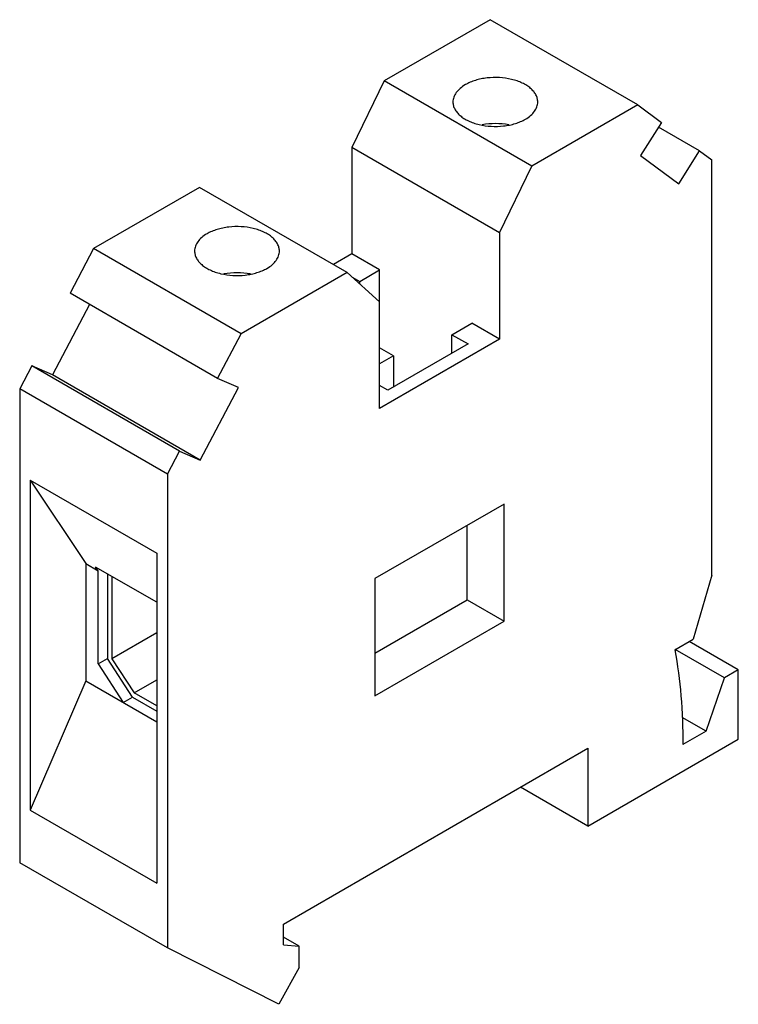
# Model space of a CAD drawing. Units: millimetres. Extents: x 8.2 to 63.2, y 12.1 to 87.6.
import ezdxf

# ---------------------------------------------------------------- set-up
doc = ezdxf.new("R2010")
doc.units = ezdxf.units.MM
doc.header["$LTSCALE"] = 6.479685
doc.layers.get('0').update_dxf_attribs({"linetype": 'CONTINUOUS'})

msp = doc.modelspace()

# ---------------------------------------------------------------- linework, layer by layer
at = {"color": 7}
for p, q in [((44.216, 87.566), (36.085, 82.871)), ((55.53, 81.034), (44.216, 87.566)), ((36.085, 82.871), (33.61, 77.768)), ((47.398, 76.339), (36.085, 82.871)), ((55.53, 81.034), (47.398, 76.339)), ((55.53, 81.034), (57.33, 79.694)), ((57.33, 79.694), (55.732, 77.16)), ((60.26, 77.512), (57.103, 79.335)), ((33.61, 77.768), (33.61, 69.603)), ((44.923, 71.236), (33.61, 77.768)), ((55.732, 77.16), (58.663, 74.978)), ((58.663, 74.978), (60.26, 77.512)), ((60.26, 77.512), (61.187, 76.822)), ((44.923, 71.236), (47.398, 76.339)), ((61.187, 44.978), (61.187, 76.822)), ((21.942, 74.706), (13.811, 70.012)), ((33.256, 68.174), (21.942, 74.706)), ((44.923, 71.236), (44.923, 63.071)), ((13.811, 70.012), (12.011, 66.593)), ((25.125, 63.48), (13.811, 70.012)), ((33.61, 69.603), (32.196, 68.787)), ((35.731, 68.378), (33.61, 69.603)), ((33.256, 68.174), (25.125, 63.48)), ((33.256, 68.174), (35.731, 65.929)), ((34.211, 67.501), (35.731, 68.378)), ((35.731, 57.764), (35.731, 68.378)), ((33.628, 67.837), (34.211, 67.501)), ((34.211, 67.308), (34.211, 67.501)), ((23.325, 60.061), (12.011, 66.593)), ((13.514, 65.725), (10.678, 60.338)), ((41.282, 63.418), (42.802, 64.296)), ((44.923, 63.071), (42.802, 64.296)), ((23.325, 60.061), (25.125, 63.48)), ((41.282, 61.989), (41.282, 63.418)), ((41.282, 63.418), (42.519, 62.704)), ((44.923, 63.071), (35.731, 57.764)), ((42.519, 62.704), (36.367, 59.152)), ((36.792, 61.806), (35.731, 62.418)), ((36.792, 61.806), (35.731, 61.193)), ((36.792, 61.806), (36.792, 59.397)), ((9.08, 61.027), (8.154, 59.268)), ((20.394, 54.495), (9.08, 61.027)), ((10.678, 60.338), (9.08, 61.027)), ((21.992, 53.806), (10.678, 60.338)), ((24.922, 59.372), (23.325, 60.061)), ((8.154, 59.268), (8.154, 22.933)), ((19.468, 52.736), (8.154, 59.268)), ((21.992, 53.806), (24.922, 59.372)), ((36.367, 59.152), (35.731, 59.519)), ((19.468, 52.736), (20.394, 54.495)), ((20.394, 54.495), (21.992, 53.806)), ((8.967, 52.266), (8.967, 26.954)), ((8.967, 52.266), (13.21, 45.863)), ((8.967, 52.266), (18.655, 46.673)), ((19.468, 52.736), (19.468, 16.401)), ((45.277, 50.432), (35.378, 44.716)), ((45.277, 41.45), (45.277, 50.432)), ((42.449, 43.083), (42.449, 48.799)), ((18.655, 46.673), (18.655, 21.362)), ((13.21, 45.863), (13.21, 36.882)), ((13.21, 45.863), (14.164, 45.312)), ((14.164, 45.312), (13.971, 45.604)), ((18.655, 42.9), (13.971, 45.604)), ((14.164, 38.18), (14.164, 45.312)), ((14.871, 45.084), (14.871, 38.588)), ((15.225, 44.88), (15.225, 38.576)), ((35.378, 44.716), (35.378, 35.735)), ((61.187, 44.978), (59.773, 40.079)), ((35.378, 39.001), (42.449, 43.083)), ((42.449, 43.083), (45.277, 41.45)), ((35.378, 35.735), (45.277, 41.45)), ((18.655, 40.556), (15.225, 38.576)), ((58.358, 39.263), (59.773, 40.079)), ((62.163, 37.098), (58.386, 39.279)), ((63.224, 37.711), (59.447, 39.891)), ((14.164, 38.18), (14.871, 38.588)), ((16.793, 35.63), (14.871, 38.588)), ((15.225, 38.576), (16.922, 35.963)), ((14.164, 38.18), (16.086, 35.222)), ((60.749, 33.016), (62.163, 37.098)), ((63.224, 37.711), (62.163, 37.098)), ((63.224, 32.403), (63.224, 37.711)), ((13.21, 36.882), (8.967, 26.954)), ((13.21, 36.882), (18.655, 33.738)), ((16.922, 35.963), (18.655, 36.964)), ((16.086, 35.222), (16.793, 35.63)), ((16.793, 35.63), (18.655, 34.555)), ((18.655, 34.963), (16.922, 35.963)), ((60.749, 33.016), (58.924, 34.069)), ((60.749, 33.016), (58.981, 31.995)), ((28.363, 18.237), (51.698, 31.709)), ((51.698, 25.749), (63.224, 32.403)), ((51.698, 31.709), (51.698, 25.749)), ((51.698, 25.749), (46.536, 28.729)), ((8.967, 26.954), (18.655, 21.362)), ((19.468, 16.401), (8.154, 22.933)), ((28.363, 16.637), (28.363, 18.237)), ((29.579, 16.528), (28.363, 17.23)), ((28.363, 16.637), (29.579, 16.528)), ((28.024, 12.081), (19.468, 16.401)), ((29.579, 14.895), (29.579, 16.528)), ((29.579, 14.895), (28.024, 12.081))]:
    msp.add_line(p, q, dxfattribs=at)
for points, knots in [([(47.855, 81.259), (47.855, 81.351), (47.83, 81.541), (47.722, 81.815), (47.545, 82.074), (47.306, 82.315), (47.01, 82.531), (46.662, 82.72), (46.271, 82.878), (45.693, 83.044), (44.919, 83.153), (44.131, 83.131), (43.514, 83.033), (43.078, 82.923), (42.674, 82.776), (42.424, 82.653), (42.307, 82.585)], [0, 0, 0, 0, 0.042824, 0.087417, 0.135211, 0.187135, 0.243595, 0.304567, 0.369683, 0.438308, 0.582538, 0.729582, 0.801587, 0.871209, 0.937618, 1, 1, 1, 1]), ([(42.307, 82.585), (42.164, 82.503), (41.906, 82.325), (41.641, 82.047), (41.492, 81.808), (41.414, 81.628), (41.366, 81.445), (41.355, 81.32), (41.355, 81.259)], [0, 0, 0, 0, 0.289348, 0.548324, 0.66775, 0.781764, 0.891905, 1, 1, 1, 1]), ([(41.355, 81.259), (41.355, 81.166), (41.38, 80.977), (41.489, 80.703), (41.665, 80.443), (41.904, 80.203), (42.201, 79.986), (42.548, 79.797), (42.939, 79.64), (43.517, 79.473), (44.291, 79.365), (45.08, 79.386), (45.696, 79.484), (46.133, 79.595), (46.536, 79.741), (46.787, 79.865), (46.903, 79.932)], [0, 0, 0, 0, 0.042824, 0.087417, 0.135211, 0.187135, 0.243595, 0.304567, 0.369683, 0.438308, 0.582538, 0.729582, 0.801587, 0.871209, 0.937618, 1, 1, 1, 1]), ([(46.903, 79.932), (47.046, 80.014), (47.305, 80.192), (47.569, 80.471), (47.718, 80.709), (47.797, 80.889), (47.845, 81.073), (47.855, 81.197), (47.855, 81.259)], [0, 0, 0, 0, 0.289348, 0.548324, 0.66775, 0.781764, 0.891905, 1, 1, 1, 1]), ([(43.588, 79.53), (43.926, 79.594), (44.614, 79.655), (45.302, 79.592), (45.638, 79.527)], [0, 0, 0, 0, 0.500148, 1, 1, 1, 1]), ([(28.056, 69.828), (28.056, 69.92), (28.032, 70.11), (27.923, 70.384), (27.746, 70.643), (27.507, 70.884), (27.211, 71.1), (26.863, 71.289), (26.472, 71.447), (25.895, 71.613), (25.12, 71.722), (24.332, 71.7), (23.715, 71.602), (23.279, 71.492), (22.875, 71.345), (22.625, 71.222), (22.508, 71.155)], [0, 0, 0, 0, 0.042824, 0.087417, 0.135211, 0.187135, 0.243595, 0.304567, 0.369683, 0.438308, 0.582538, 0.729582, 0.801587, 0.871209, 0.937618, 1, 1, 1, 1]), ([(22.508, 71.155), (22.366, 71.072), (22.107, 70.894), (21.842, 70.616), (21.693, 70.378), (21.615, 70.198), (21.567, 70.014), (21.556, 69.889), (21.556, 69.828)], [0, 0, 0, 0, 0.289348, 0.548324, 0.66775, 0.781764, 0.891905, 1, 1, 1, 1]), ([(21.556, 69.828), (21.556, 69.735), (21.581, 69.546), (21.69, 69.272), (21.866, 69.012), (22.106, 68.772), (22.402, 68.555), (22.749, 68.366), (23.14, 68.209), (23.718, 68.042), (24.492, 67.934), (25.281, 67.956), (25.897, 68.053), (26.334, 68.164), (26.737, 68.31), (26.988, 68.434), (27.104, 68.501)], [0, 0, 0, 0, 0.042824, 0.087417, 0.135211, 0.187135, 0.243595, 0.304567, 0.369683, 0.438308, 0.582538, 0.729582, 0.801587, 0.871209, 0.937618, 1, 1, 1, 1]), ([(27.104, 68.501), (27.247, 68.583), (27.506, 68.761), (27.77, 69.04), (27.919, 69.278), (27.998, 69.458), (28.046, 69.642), (28.056, 69.766), (28.056, 69.828)], [0, 0, 0, 0, 0.289348, 0.548324, 0.66775, 0.781764, 0.891905, 1, 1, 1, 1]), ([(23.79, 68.099), (24.127, 68.163), (24.815, 68.224), (25.503, 68.161), (25.84, 68.096)], [0, 0, 0, 0, 0.500148, 1, 1, 1, 1]), ([(58.358, 39.263), (58.571, 38.096), (58.885, 35.678), (58.981, 33.243), (58.981, 31.995)], [0, 0, 0, 0, 0.487289, 1, 1, 1, 1])]:
    msp.add_open_spline(points, degree=3, knots=knots, dxfattribs=at)

doc.saveas('drawing.dxf')
